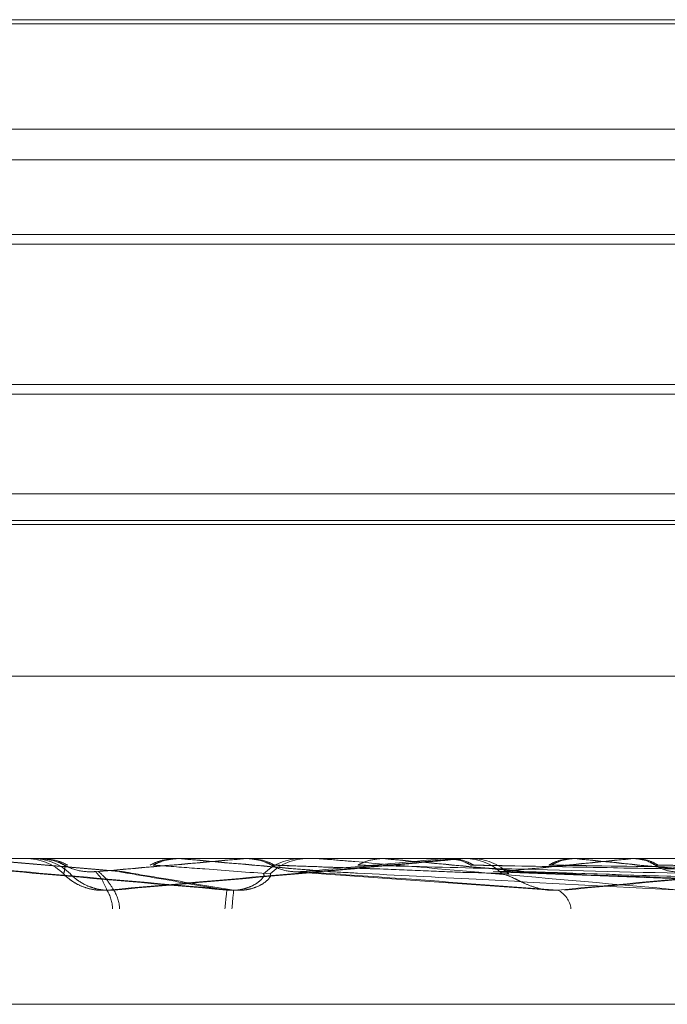
# Model space of a CAD drawing. Units: inches. Extents: x 0 to 23.4, y 0 to 16.5.
# Drawn here: x 7.8 to 7.8, y 3.3 to 3.3 of the extents above; entities that cross this region are included whole.
import ezdxf

# ---------------------------------------------------------------- set-up
doc = ezdxf.new("R2010")
doc.units = ezdxf.units.IN
doc.header["$MEASUREMENT"] = 0
doc.linetypes.add('HIDDEN', pattern=[0.07500000000000001, 0.05, -0.025])

msp = doc.modelspace()

# ---------------------------------------------------------------- linework, layer by layer
at = {"color": 7, "linetype": 'HIDDEN', "lineweight": 0}
for p, q in [((7.8267748415, 3.3355694592), (7.8122840706, 3.3355694592)), ((7.8132178468, 3.3356331536), (7.8394717792, 3.3356331536)), ((7.8404055554, 3.3355694592), (7.8267748415, 3.3355694592)), ((7.8094719221, 3.3339458645), (7.8432177039, 3.3339458645)), ((7.8094719221, 3.333470443), (7.8432177039, 3.333470443)), ((7.8122840706, 3.3323222699), (7.8404055554, 3.3323222699)), ((7.8432177039, 3.3321715673), (7.8094719221, 3.3321715673)), ((7.8267748415, 3.3300088567), (7.8122840706, 3.3300088567)), ((7.8404055554, 3.3300088567), (7.8267748415, 3.3300088567)), ((7.8267794505, 3.3298581541), (7.812133368, 3.3298581541)), ((7.840556258, 3.3298581541), (7.8267794505, 3.3298581541)), ((7.8094719221, 3.3283215676), (7.8432177039, 3.3283215676)), ((7.8094719221, 3.3278461461), (7.8432177039, 3.3278461461)), ((7.8101850544, 3.3279098405), (7.8425045716, 3.3279098405)), ((7.8436625647, 3.3255094191), (7.8104031525, 3.3255094191)), ((7.7788279727, 3.3226972706), (7.8495082857, 3.3226972706)), ((7.8250152925, 3.3226940603), (7.8273070322, 3.3224940489)), ((7.8250634796, 3.3226940603), (7.827355278, 3.3224940489)), ((7.8257741183, 3.3226972706), (7.8258653183, 3.3226972706)), ((7.8260211056, 3.3226940603), (7.8260578289, 3.3226964677)), ((7.8260577938, 3.3226972706), (7.8260578289, 3.3226964677)), ((7.8261061199, 3.3226972706), (7.8261061549, 3.3226964677)), ((7.8281861002, 3.3226964677), (7.8281861351, 3.3226972706)), ((7.8288362298, 3.3226940603), (7.8282226057, 3.3226940603)), ((7.8282341359, 3.3226964677), (7.8282341707, 3.3226972706)), ((7.8282706296, 3.3226940603), (7.8282341359, 3.3226964677)), ((7.8302803389, 3.3226940603), (7.8282706296, 3.3226940603)), ((7.8292195833, 3.3226940603), (7.8292557687, 3.3226964677)), ((7.8324701156, 3.3226940603), (7.8292195833, 3.3226940603)), ((7.8292557687, 3.3226964677), (7.8292557342, 3.3226972706)), ((7.8303073488, 3.3226972706), (7.8302166892, 3.3226972706)), ((7.8302803389, 3.3226940603), (7.8302247175, 3.3226940603)), ((7.8302787509, 3.3226940603), (7.8302247175, 3.3226940603)), ((7.8314081756, 3.3226940603), (7.8313731273, 3.3226964677)), ((7.8323141592, 3.3226940603), (7.832348499, 3.3226964677)), ((7.8390182463, 3.3226940603), (7.8323141592, 3.3226940603)), ((7.8325425416, 3.3226972706), (7.8326323472, 3.3226972706)), ((7.834429794, 3.3226940603), (7.8326403755, 3.3226940603)), ((7.8330510764, 3.3226940603), (7.8326403755, 3.3226940603)), ((7.8330510764, 3.3226940603), (7.8327410544, 3.3226940603)), ((7.8343627185, 3.3226940603), (7.8343303824, 3.3226964677)), ((7.834429794, 3.3226940603), (7.8343627185, 3.3226940603)), ((7.8351929875, 3.3226940603), (7.8352242405, 3.3226964677)), ((7.8451083261, 3.3226940603), (7.8351929875, 3.3226940603)), ((7.829993792, 3.3224927243), (7.8339612136, 3.322205742)), ((7.8330711537, 3.3224916964), (7.8331638433, 3.3224940489)), ((7.8330711596, 3.3224913166), (7.8406930954, 3.3222039798)), ((7.8331156526, 3.3224917016), (7.8332080205, 3.3224940489)), ((7.8331156587, 3.3224913092), (7.84079076, 3.3222039709)), ((7.7883985676, 3.3204475518), (7.8641692723, 3.3204475518)), ((7.7884020492, 3.3204475518), (7.8641784325, 3.3204475518))]:
    msp.add_line(p, q, dxfattribs=at)
for centre, radius, start, end in [((7.8258764102, 3.3218537943), 0.0008434762853224, 90.0000007527, 95.0004989991), ((7.825865315, 3.3218536876), 0.0008435830546027, 45.87617022, 89.999774668), ((7.8259676119, 3.3218536569), 0.0008436137314079, 45.8770146272, 89.9998870914), ((7.7316697036, 4.4215013466), 1.103128927878703, 274.9544370511, 275.0733023999), ((7.7333250648, 4.4028562142), 1.084414667682506, 274.9549230599, 275.0758038052), ((7.6802336985, 1.6415341428), 1.687660921174692, 84.8924910435, 84.9693425188), ((7.6842239502, 1.6868433591), 1.642180551127358, 84.8887965141, 84.9677352261), ((7.8301153344, 3.3218602747), 0.0008369960292322, 90.024683306, 134.3062841635), ((7.8302170704, 3.3218606514), 0.0008366192904156, 90.026101521, 134.3167886257), ((7.7878961507, 3.7978226332), 0.4772002936269056, 275.0763146676, 275.340846961), ((7.7829175476, 2.7937258066), 0.5311819681919355, 84.5358258269, 84.7672774118), ((7.7835256278, 2.8003248269), 0.5245592000683191, 84.5285508315, 84.7626651794), ((7.8325425432, 3.3218786502), 0.0008186204008402, 90.0001171891, 95.0758957022), ((7.8326312157, 3.3218742569), 0.0008230145014481, 45.298748484, 89.921230589), ((7.8327318582, 3.3218749091), 0.0008223623092285, 45.2800633808, 89.9186329573), ((7.8090962741, 3.5770559161), 0.2556970710577746, 275.4009788659, 275.8578676957), ((7.8093289967, 3.574746708), 0.2533803698633251, 275.4076827437, 275.8680603332), ((7.8096200334, 3.0735029252), 0.2504122961103233, 83.8928469772, 84.3392638253), ((7.809888975, 3.0761617687), 0.2477440915593706, 83.8802908422, 84.3307105002), ((7.8266315984, 3.3219045555), 0.0005735442105834, 1.6197256215, 32.0303976932), ((7.8267505771, 3.3219051933), 0.0005616933454296, 1.5888222825, 32.7124775378), ((7.8364578579, 3.3213060536), 0.007545697591095, 173.129248601, 175.3271954452), ((7.8427617338, 3.3207654772), 0.0137661512811046, 173.9819463049, 175.1859319766), ((7.8339007675, 3.32187684), 0.0003700963669785, 6.816583082, 63.741725313)]:
    msp.add_arc(centre, radius, start, end, dxfattribs=at)
for points, knots in [([(7.828966349446334, 3.322208745661199), (7.827963389782518, 3.322296506835513), (7.826280641765559, 3.322443750984375), (7.824479416756949, 3.322603335314084), (7.823682872407559, 3.32267535673476), (7.823533221297398, 3.322689389105525), (7.823492439775909, 3.322693437751139), (7.823490620910649, 3.322693869197003), (7.823489815278494, 3.322694060297834)], [0, 0, 0, 0, 0.5273188798742743, 0.8847263069755095, 0.9590362595959633, 0.980047372810601, 0.9911623590749773, 1, 1, 1, 1]), ([(7.829071449049654, 3.322208745661329), (7.828068371517495, 3.322296506835643), (7.826385425743108, 3.322443750984506), (7.824583191117708, 3.322603335314213), (7.823785614148169, 3.322675356734889), (7.823635566307027, 3.322689389105655), (7.823594585815737, 3.322693437751269), (7.823592656624888, 3.322693869197133), (7.823591802126089, 3.322694060297963)], [0, 0, 0, 0, 0.5273188798742849, 0.8847263069754618, 0.9590362595959139, 0.9800473728105918, 0.9911623590749638, 1, 1, 1, 1]), ([(7.826076606108103, 3.32269707898139), (7.8260686960357, 3.322697111426024), (7.826042428252074, 3.322697219168228), (7.826015852080125, 3.322697269580257), (7.825997158990767, 3.322697270578648), (7.82599638176469, 3.322697270620159)], [0, 0, 0, 0, 0.2922709278858341, 0.9705738585849495, 1, 1, 1, 1]), ([(7.826124939500558, 3.32269707898126), (7.826118640364825, 3.322697111425895), (7.826097722182787, 3.322697219168097), (7.826076657820786, 3.322697269580134), (7.826061865603595, 3.322697270578518), (7.826061250568983, 3.32269727062003)], [0, 0, 0, 0, 0.2922709278858399, 0.9705738585849615, 1, 1, 1, 1]), ([(7.826076606108103, 3.32269707898139), (7.826165614986121, 3.322687973402831), (7.826300753344896, 3.322674148793764), (7.826421748027293, 3.322614419449708), (7.82646304956391, 3.322594030837235)], [0, 0, 0, 0, 0.6586499852898651, 1, 1, 1, 1]), ([(7.826124939500558, 3.32269707898126), (7.826213950186182, 3.322687973402702), (7.826349091289365, 3.322674148793634), (7.826470080802602, 3.322614419449578), (7.826511380574725, 3.322594030837106)], [0, 0, 0, 0, 0.6586499852899823, 1, 1, 1, 1]), ([(7.827117830158068, 3.322208745661332), (7.828112590837074, 3.322296506835646), (7.82978158274207, 3.322443750984508), (7.831542398440917, 3.322603335314215), (7.832302205519295, 3.322675356734893), (7.832438429040218, 3.322689389105657), (7.832472626834156, 3.322693437751272), (7.832470886452405, 3.322693869197136), (7.832470115583043, 3.322694060297966)], [0, 0, 0, 0, 0.5273188798743114, 0.884726306976107, 0.959036259596345, 0.9800473728111531, 0.9911623590754132, 1, 1, 1, 1]), ([(7.827223181978285, 3.322208745661202), (7.828217552214903, 3.322296506835517), (7.829885889042554, 3.322443750984379), (7.831645209110721, 3.322603335314084), (7.832403771216405, 3.322675356734763), (7.832539559000885, 3.322689389105528), (7.832573547594655, 3.322693437751143), (7.832571696876606, 3.322693869197006), (7.832570877135857, 3.322694060297836)], [0, 0, 0, 0, 0.5273188798742832, 0.8847263069760762, 0.9590362595963356, 0.9800473728111195, 0.9911623590754022, 1, 1, 1, 1]), ([(7.828167640393217, 3.322697078981263), (7.828079080621175, 3.322687973402704), (7.827944624120728, 3.322674148793636), (7.827823994449433, 3.32261441944958), (7.827782817509362, 3.322594030837108)], [0, 0, 0, 0, 0.6586499852854143, 1, 1, 1, 1]), ([(7.828215688479415, 3.322697078981393), (7.828127154742897, 3.322687973402833), (7.827992737771068, 3.322674148793765), (7.827872135898452, 3.32261441944971), (7.82783096844746, 3.322594030837238)], [0, 0, 0, 0, 0.658649985285071, 1, 1, 1, 1]), ([(7.828167640393217, 3.322697078981263), (7.828227372286691, 3.322697112115948), (7.828425637483698, 3.322697222098315), (7.828623356341164, 3.322697250514179), (7.828761507902351, 3.32269727036912)], [0, 0, 0, 0, 0.3012727113794819, 1, 1, 1, 1]), ([(7.828215688479415, 3.322697078981393), (7.828277022079922, 3.322697112116078), (7.82848060374593, 3.322697222098444), (7.8286836392416, 3.32269725051431), (7.828825505682978, 3.322697270369249)], [0, 0, 0, 0, 0.3012727113925895, 1, 1, 1, 1]), ([(7.829274694009934, 3.32269707898139), (7.82937335687568, 3.322697111426024), (7.829700996709715, 3.322697219168226), (7.830039050499555, 3.322697269580265), (7.830278414849532, 3.322697270578649), (7.830288367202051, 3.32269727062016)], [0, 0, 0, 0, 0.2922709278858023, 0.9705738585838, 1, 1, 1, 1]), ([(7.829274694009934, 3.32269707898139), (7.829362237933418, 3.322687973402831), (7.829495152114604, 3.322674148793764), (7.829613651542728, 3.322614419449707), (7.829654101324262, 3.322594030837235)], [0, 0, 0, 0, 0.6586499852896978, 1, 1, 1, 1]), ([(7.829322286250636, 3.32269707898126), (7.829422534792776, 3.322697111425895), (7.829755440344025, 3.322697219168099), (7.830098919251326, 3.322697269580126), (7.83034212305592, 3.322697270578519), (7.83035223504627, 3.32269727062003)], [0, 0, 0, 0, 0.2922709278857898, 0.9705738585837622, 1, 1, 1, 1]), ([(7.829322286250636, 3.32269707898126), (7.829409783696339, 3.322687973402701), (7.829542627312307, 3.322674148793634), (7.829661056074163, 3.322614419449578), (7.829701481733764, 3.322594030837105)], [0, 0, 0, 0, 0.658649985289398, 1, 1, 1, 1]), ([(7.835965207139959, 3.322208745661329), (7.834972741030241, 3.322296506835643), (7.833307598913084, 3.322443750984506), (7.831471717669996, 3.322603335314212), (7.830620546497307, 3.32267535673489), (7.830447039474363, 3.322689389105654), (7.830393665029571, 3.32269343775127), (7.830384482180683, 3.322693869197132), (7.830380414810487, 3.322694060297963)], [0, 0, 0, 0, 0.5273188798741387, 0.8847263069758992, 0.9590362595960534, 0.9800473728107776, 0.9911623590753668, 1, 1, 1, 1]), ([(7.831355836232218, 3.322697078981393), (7.831270646540429, 3.322687973402833), (7.831141306688167, 3.322674148793766), (7.831024753554434, 3.32261441944971), (7.83098496814052, 3.322594030837238)], [0, 0, 0, 0, 0.6586499852871582, 1, 1, 1, 1]), ([(7.831309657626431, 3.322697078981263), (7.831474148625965, 3.322697112115948), (7.83202013567787, 3.322697222098315), (7.832565597293968, 3.322697250514181), (7.832946726210001, 3.322697270369121)], [0, 0, 0, 0, 0.3012727114327421, 1, 1, 1, 1]), ([(7.831355836232218, 3.322697078981393), (7.8315218671787, 3.322697112116078), (7.832072965702333, 3.322697222098445), (7.832623539252429, 3.322697250514309), (7.833008240016246, 3.322697270369249)], [0, 0, 0, 0, 0.3012727114326902, 1, 1, 1, 1]), ([(7.832366888378615, 3.32269707898139), (7.832568558249275, 3.322697111426024), (7.833238263943038, 3.322697219168227), (7.833928729556203, 3.32269726958026), (7.834417500088374, 3.322697270578649), (7.834437822315292, 3.32269727062016)], [0, 0, 0, 0, 0.2922709278853238, 0.9705738585840765, 1, 1, 1, 1]), ([(7.832366888378615, 3.32269707898139), (7.832449803282077, 3.322687973402831), (7.832575689420866, 3.322674148793764), (7.832687410716638, 3.322614419449707), (7.832725546782592, 3.322594030837235)], [0, 0, 0, 0, 0.6586499852886722, 1, 1, 1, 1]), ([(7.832412019359992, 3.32269707898126), (7.832615192336291, 3.322697111425894), (7.833289889546148, 3.322697219168097), (7.833985497506426, 3.322697269580136), (7.834477907307756, 3.322697270578518), (7.834498380849143, 3.32269727062003)], [0, 0, 0, 0, 0.2922709278853447, 0.970573858584104, 1, 1, 1, 1]), ([(7.832412019359992, 3.32269707898126), (7.832494841180115, 3.322687973402701), (7.832620585994467, 3.322674148793634), (7.832732173680925, 3.322614419449577), (7.832770264139339, 3.322594030837105)], [0, 0, 0, 0, 0.6586499852884217, 1, 1, 1, 1]), ([(7.834272232439358, 3.322697078981263), (7.834193347330657, 3.322687973402704), (7.834073579456271, 3.322674148793636), (7.833965133378168, 3.32261441944958), (7.833928115307812, 3.322594030837108)], [0, 0, 0, 0, 0.6586499852867763, 1, 1, 1, 1]), ([(7.834314872549601, 3.322697078981393), (7.834236105879958, 3.322687973402833), (7.834116517826512, 3.322674148793765), (7.834008225965594, 3.32261441944971), (7.833971260537276, 3.322594030837238)], [0, 0, 0, 0, 0.658649985286593, 1, 1, 1, 1]), ([(7.834064504850005, 3.322208745661331), (7.835015762605395, 3.322296506835646), (7.83661176607318, 3.322443750984508), (7.838242424767698, 3.322603335314211), (7.838906453636791, 3.322675356734889), (7.839011463900811, 3.322689389105653), (7.839031231428334, 3.322693437751267), (7.839022232274377, 3.322693869197132), (7.839018246268396, 3.322694060297962)], [0, 0, 0, 0, 0.5273188798742852, 0.884726306975304, 0.9590362595959477, 0.9800473728111068, 0.9911623590750767, 1, 1, 1, 1]), ([(7.834167505212578, 3.322208745661202), (7.835117840421666, 3.322296506835516), (7.836712296057551, 3.32244375098438), (7.838340532006356, 3.32260333531408), (7.839002926842648, 3.32267535673476), (7.839107435515097, 3.322689389105523), (7.839126979140851, 3.322693437751138), (7.839117872617897, 3.322693869197002), (7.839113839054837, 3.322694060297833)], [0, 0, 0, 0, 0.5273188798743057, 0.8847263069753504, 0.959036259595967, 0.9800473728111635, 0.9911623590750925, 1, 1, 1, 1]), ([(7.834272232439358, 3.322697078981263), (7.834535537411652, 3.322697112115948), (7.835409512924042, 3.322697222098314), (7.836283002894981, 3.322697250514179), (7.836893334174017, 3.32269727036912)], [0, 0, 0, 0, 0.301272711375497, 1, 1, 1, 1]), ([(7.834314872549601, 3.322697078981393), (7.834579600051059, 3.322697112116078), (7.835458297295956, 3.322697222098445), (7.83633650973803, 3.32269725051431), (7.836950140736507, 3.322697270369249)], [0, 0, 0, 0, 0.3012727113886157, 1, 1, 1, 1]), ([(7.835241429253034, 3.322697078981391), (7.835538815298083, 3.322697112116076), (7.836525914473766, 3.322697222098443), (7.837513479965491, 3.322697250514307), (7.838203518923867, 3.322697270369247)], [0, 0, 0, 0, 0.3012727113696828, 1, 1, 1, 1]), ([(7.835241429253034, 3.322697078981391), (7.835316718375829, 3.322687973402831), (7.83543102661917, 3.322674148793763), (7.83553193188387, 3.322614419449708), (7.83556637589746, 3.322594030837236)], [0, 0, 0, 0, 0.6586499852856205, 1, 1, 1, 1]), ([(7.835282467823832, 3.322697078981261), (7.835581220081115, 3.322697112115947), (7.836572854059179, 3.322697222098313), (7.837564953519029, 3.322697250514179), (7.838258160484634, 3.322697270369118)], [0, 0, 0, 0, 0.3012727113957338, 1, 1, 1, 1]), ([(7.835282467823832, 3.322697078981261), (7.835357620622005, 3.322687973402702), (7.835471721889522, 3.322674148793634), (7.835572435430858, 3.322614419449579), (7.835606813999674, 3.322594030837107)], [0, 0, 0, 0, 0.6586499852850056, 1, 1, 1, 1]), ([(7.82646304956391, 3.322594030837235), (7.826463799582246, 3.322590120067582), (7.826467549674759, 3.322570566214982), (7.826469076690428, 3.322526110305557), (7.82645883814189, 3.322484490408864), (7.826452627129963, 3.322459242525946)], [0, 0, 0, 0, 0.0895371415802557, 0.4476858070867573, 0.9999999999999999, 0.9999999999999999, 0.9999999999999999, 0.9999999999999999]), ([(7.826452627130005, 3.322459242525913), (7.826462749986319, 3.322445141595737), (7.826476532605127, 3.322425942691849), (7.826605346418611, 3.322328868372484), (7.826724783538451, 3.322265136935388), (7.826873068521526, 3.322219673861529), (7.827004578465046, 3.32220255368578), (7.827085819228185, 3.322206995480915), (7.827117830158066, 3.322208745661331)], [0, 0, 0, 0, 0.423557156578497, 0.5766877106317597, 0.7311347586961665, 0.8323151788310935, 0.9339279095249372, 1, 1, 1, 1]), ([(7.82646304956391, 3.322594030837235), (7.826493830682013, 3.322578721370422), (7.826609107993648, 3.322521386410368), (7.826774675053376, 3.322486275358021), (7.826904353012359, 3.322492380200398), (7.826939798515819, 3.322494048866479)], [0, 0, 0, 0, 0.2093091832002127, 0.7838766564325244, 0.9999999999999999, 0.9999999999999999, 0.9999999999999999, 0.9999999999999999]), ([(7.826554936500355, 3.322459242525783), (7.826565657249608, 3.322445141595609), (7.82658025392032, 3.32242594269172), (7.826709988317774, 3.322328868372354), (7.826829861907289, 3.322265136935257), (7.826978388936823, 3.3222196738614), (7.827109973221646, 3.322202553685651), (7.8271911831845, 3.322206995480786), (7.827223181978282, 3.322208745661202)], [0, 0, 0, 0, 0.4235571565785729, 0.5766877106317405, 0.7311347586961734, 0.8323151788312418, 0.9339279095249213, 1, 1, 1, 1]), ([(7.826939798515819, 3.322494048866479), (7.826947548578169, 3.322486229280786), (7.826986298943783, 3.322447131297983), (7.827058714010991, 3.322353157701103), (7.827094984590307, 3.322264554018323), (7.827117830158068, 3.322208745661332)], [0, 0, 0, 0, 0.0846963374234845, 0.4234822757477831, 1, 1, 1, 1]), ([(7.826988094414809, 3.322494048866349), (7.826997455200509, 3.322486229280658), (7.827044259194062, 3.322447131297853), (7.827135692651092, 3.322353157700974), (7.827189371531366, 3.322264554018194), (7.827223181978284, 3.322208745661202)], [0, 0, 0, 0, 0.0846963374234982, 0.4234822757477854, 1, 1, 1, 1]), ([(7.827307032196897, 3.322494048866352), (7.827351163575103, 3.32248622928066), (7.827571820772844, 3.322447131297855), (7.828111904677971, 3.322353157700978), (7.828636147347272, 3.322264554018193), (7.828966349446334, 3.322208745661199)], [0, 0, 0, 0, 0.0846963374234137, 0.4234822757477554, 0.9999999999999999, 0.9999999999999999, 0.9999999999999999, 0.9999999999999999]), ([(7.827355277989367, 3.322494048866481), (7.827401015126964, 3.322486229280789), (7.827629701132812, 3.322447131297985), (7.828188739617836, 3.322353157701107), (7.828730324007943, 3.322264554018323), (7.829071449049654, 3.322208745661329)], [0, 0, 0, 0, 0.0846963374234249, 0.4234822757477628, 1, 1, 1, 1]), ([(7.827830968447459, 3.322594030837238), (7.827883682827831, 3.322590120067585), (7.828147254788085, 3.322570566214984), (7.828742816939973, 3.322526110305564), (7.829296628480074, 3.322484490408864), (7.829632587241017, 3.322459242525942)], [0, 0, 0, 0, 0.0895371415800727, 0.447685807086717, 0.9999999999999999, 0.9999999999999999, 0.9999999999999999, 0.9999999999999999]), ([(7.829530697850641, 3.32245924252578), (7.82953986496556, 3.322445141595606), (7.829552346309419, 3.322425942691717), (7.829453730817435, 3.322328868372352), (7.829348867733566, 3.322265136935254), (7.829209025216127, 3.322219673861396), (7.829080485820043, 3.322202553685647), (7.828998610433862, 3.322206995480782), (7.828966349446339, 3.322208745661198)], [0, 0, 0, 0, 0.4235571565787881, 0.5766877106321932, 0.7311347586946338, 0.8323151788316336, 0.933927909523296, 1, 1, 1, 1]), ([(7.829632587240973, 3.322459242525909), (7.829642352379233, 3.322445141595734), (7.829655647952544, 3.322425942691845), (7.829557984075567, 3.322328868372482), (7.82945358806546, 3.322265136935383), (7.82931402690733, 3.322219673861527), (7.829185597334342, 3.322202553685775), (7.829103713403857, 3.322206995480912), (7.82907144904966, 3.322208745661328)], [0, 0, 0, 0, 0.4235571565790074, 0.5766877106322574, 0.7311347586946976, 0.8323151788317106, 0.9339279095233861, 1, 1, 1, 1]), ([(7.829654101324262, 3.322594030837235), (7.829684230703543, 3.322578721370422), (7.829797067210422, 3.32252138641037), (7.829958929126449, 3.322486275358019), (7.830085459171926, 3.322492380200398), (7.830120044240967, 3.322494048866479)], [0, 0, 0, 0, 0.2093091832079828, 0.7838766564348713, 0.9999999999999999, 0.9999999999999999, 0.9999999999999999, 0.9999999999999999]), ([(7.829654101324262, 3.322594030837235), (7.829761275642808, 3.322590120067582), (7.830297147354258, 3.322570566214982), (7.831487404011651, 3.322526110305557), (7.832559666090984, 3.322484490408864), (7.833210132564671, 3.322459242525944)], [0, 0, 0, 0, 0.0895371415801305, 0.4476858070866956, 1, 1, 1, 1]), ([(7.829701481733764, 3.322594030837105), (7.829810237115946, 3.322590120067452), (7.830354014147327, 3.322570566214853), (7.831561932744811, 3.322526110305429), (7.832650281660407, 3.322484490408735), (7.833310506893503, 3.322459242525815)], [0, 0, 0, 0, 0.0895371415801239, 0.4476858070866961, 1, 1, 1, 1]), ([(7.830120044240967, 3.322494048866479), (7.830234074393166, 3.322486229280786), (7.830804225946657, 3.322447131297983), (7.83213186811003, 3.322353157701103), (7.833317633042848, 3.322264554018323), (7.834064504850005, 3.322208745661331)], [0, 0, 0, 0, 0.0846963374236072, 0.4234822757477487, 1, 1, 1, 1]), ([(7.830524269850276, 3.322494048866481), (7.83067525814268, 3.322486229280789), (7.831430200654053, 3.322447131297986), (7.83323128533408, 3.322353157701108), (7.834908676920105, 3.322264554018323), (7.835965207139959, 3.322208745661329)], [0, 0, 0, 0, 0.084696337423463, 0.4234822757476819, 1, 1, 1, 1]), ([(7.83098496814052, 3.322594030837238), (7.831142699290973, 3.322590120067584), (7.831931355217977, 3.322570566214984), (7.833699556708199, 3.322526110305563), (7.835320590761299, 3.322484490408864), (7.836303958843197, 3.322459242525942)], [0, 0, 0, 0, 0.0895371415802634, 0.447685807086783, 1, 1, 1, 1]), ([(7.832725546782592, 3.322594030837235), (7.832935271842236, 3.322590120067582), (7.833983897372781, 3.322570566214982), (7.836319864695097, 3.32252611030556), (7.838435873057006, 3.322484490408862), (7.839719507463174, 3.32245924252594)], [0, 0, 0, 0, 0.0895371415802624, 0.4476858070867256, 1, 1, 1, 1]), ([(7.832770264139339, 3.322594030837105), (7.832981483162367, 3.322590120067452), (7.834037578511481, 3.322570566214853), (7.836390238567248, 3.32252611030543), (7.838521457415442, 3.322484490408732), (7.839814318960727, 3.322459242525811)], [0, 0, 0, 0, 0.0895371415802587, 0.4476858070867278, 1, 1, 1, 1]), ([(7.833163843273081, 3.322494048866479), (7.833380032168326, 3.322486229280788), (7.834460978147031, 3.322447131297984), (7.836995862959657, 3.322353157701106), (7.839288265611823, 3.322264554018322), (7.84073216976531, 3.322208745661328)], [0, 0, 0, 0, 0.0846963374234895, 0.4234822757476987, 1, 1, 1, 1]), ([(7.833208020496071, 3.322494048866349), (7.833425695626957, 3.322486229280658), (7.834514072794205, 3.322447131297853), (7.837066526451996, 3.322353157700976), (7.83937504253161, 3.322264554018192), (7.840829095968775, 3.322208745661199)], [0, 0, 0, 0, 0.0846963374234753, 0.423482275747692, 1, 1, 1, 1]), ([(7.833210132564711, 3.322459242525912), (7.833259577109155, 3.322445141595737), (7.833326897565663, 3.322425942691848), (7.833514240044551, 3.322328868372486), (7.833660388041569, 3.322265136935385), (7.833822025156354, 3.322219673861529), (7.833956105807037, 3.32220255368578), (7.834033865536187, 3.322206995480915), (7.834064504850014, 3.32220874566133)], [0, 0, 0, 0, 0.4235571565792093, 0.5766877106333924, 0.7311347586946245, 0.8323151788335492, 0.9339279095257287, 1, 1, 1, 1]), ([(7.833498465482842, 3.322494048866352), (7.83374780492209, 3.32248622928066), (7.834994503851214, 3.322447131297856), (7.837955527082076, 3.322353157700976), (7.840692568413807, 3.322264554018195), (7.842416534900855, 3.322208745661203)], [0, 0, 0, 0, 0.0846963374235155, 0.4234822757478247, 1, 1, 1, 1]), ([(7.833542205251426, 3.322494048866481), (7.833792987588356, 3.322486229280789), (7.835046901015919, 3.322447131297985), (7.838024935997923, 3.322353157701106), (7.840777509477545, 3.322264554018325), (7.842511259120632, 3.322208745661333)], [0, 0, 0, 0, 0.0846963374235035, 0.4234822757478279, 0.9999999999999999, 0.9999999999999999, 0.9999999999999999, 0.9999999999999999]), ([(7.833928115307812, 3.322594030837108), (7.834183734144432, 3.322590119436236), (7.835461828610698, 3.322570562427543), (7.837603130898693, 3.322537352274921), (7.839496093542215, 3.322507257300347), (7.840360533153554, 3.322493514140537)], [0, 0, 0, 0, 0.1195904769365964, 0.5979525171611629, 1, 1, 1, 1]), ([(7.833971260537276, 3.322594030837238), (7.834228313652579, 3.322590119401618), (7.835513579513846, 3.322570562219187), (7.837639415687262, 3.322537778901911), (7.839515373778716, 3.322508121148582), (7.840357091920783, 3.322494814098097)], [0, 0, 0, 0, 0.1211326935961064, 0.6056636021670636, 1, 1, 1, 1]), ([(7.835566375897461, 3.322594030837237), (7.835591997849473, 3.322578721370422), (7.835687953744797, 3.322521386410371), (7.835825200391126, 3.322486275358021), (7.835931994291513, 3.322492380200398), (7.835961184784601, 3.322494048866479)], [0, 0, 0, 0, 0.2093091832102278, 0.7838766564422324, 0.9999999999999999, 0.9999999999999999, 0.9999999999999999, 0.9999999999999999]), ([(7.83556637589746, 3.322594030837236), (7.835871071688114, 3.322590120067582), (7.83739455097891, 3.322570566214982), (7.840791801020823, 3.322526110305561), (7.843875077609905, 3.322484490408864), (7.84574548605664, 3.322459242525942)], [0, 0, 0, 0, 0.0895371415802509, 0.4476858070867122, 1, 1, 1, 1]), ([(7.835606813999674, 3.322594030837107), (7.835912862657729, 3.322590120067453), (7.837443106287029, 3.322570566214853), (7.840855476536873, 3.32252611030543), (7.843952537515656, 3.322484490408734), (7.845831307988367, 3.322459242525813)], [0, 0, 0, 0, 0.0895371415802462, 0.4476858070867067, 1, 1, 1, 1])]:
    msp.add_open_spline(points, degree=3, knots=knots, dxfattribs=at)

doc.saveas('drawing.dxf')
